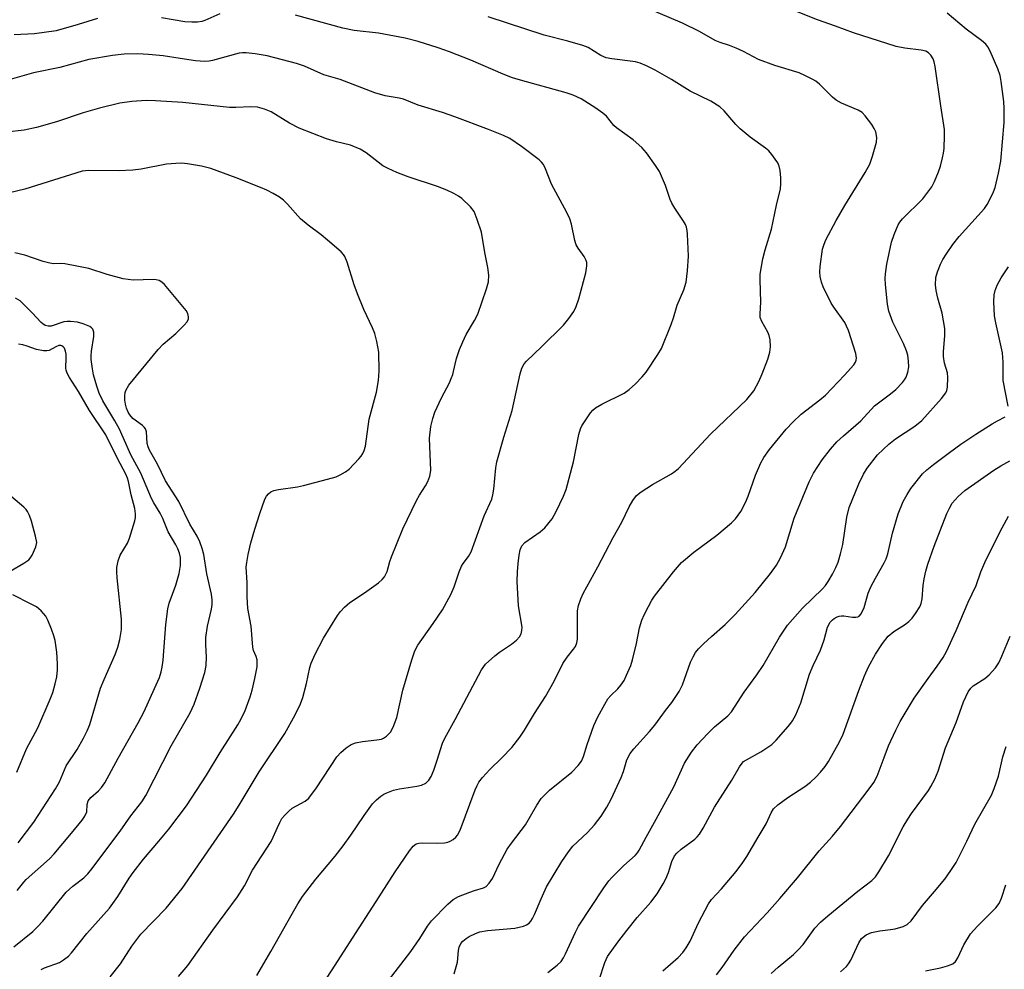
# Model space of a CAD drawing. Units: inches. Extents: x 1219771 to 1225771, y 561455 to 565455.
# Drawn here: x 1225196 to 1225436, y 562900 to 563131 of the extents above; entities that cross this region are included whole.
import ezdxf

# ---------------------------------------------------------------- set-up
doc = ezdxf.new("R2010")
doc.units = ezdxf.units.IN
doc.header["$MEASUREMENT"] = 0
doc.layers.add('Undefined', color=1, linetype='Continuous')

msp = doc.modelspace()

# ---------------------------------------------------------------- linework, layer by layer
at = {"layer": 'Undefined'}
for points, elevation in [([(1225194.54, 562905.25), (1225199.14, 562909.05), (1225200.34, 562910.13), (1225201.62, 562911.54), (1225207.32, 562918.64), (1225208.91, 562920.09), (1225211.61, 562922.11), (1225212.61, 562923.07), (1225213.66, 562924.37), (1225217.66, 562929.84), (1225220.47, 562933.46), (1225223.07, 562937.19), (1225225.73, 562940.61), (1225226.73, 562942.15), (1225232.9, 562954.31), (1225237.52, 562962.36), (1225238.47, 562964.44), (1225239.91, 562968.36), (1225241.08, 562972.18), (1225241.45, 562973.85), (1225241.54, 562975.91), (1225241.37, 562978.99), (1225241.38, 562980.75), (1225241.78, 562983.51), (1225242.74, 562987.59), (1225242.87, 562988.75), (1225242.9, 562989.91), (1225242.7, 562991.29), (1225241.6, 562996.27), (1225240.84, 563000.96), (1225240.48, 563002.41), (1225239.87, 563004.08), (1225239.23, 563005.4), (1225237.47, 563008.38), (1225234.78, 563013.88), (1225231.52, 563018.92), (1225229.54, 563022.97), (1225227.59, 563026.44), (1225227.28, 563027.18), (1225227.06, 563028.02), (1225226.86, 563030.87), (1225226.64, 563031.62), (1225226.32, 563032.05), (1225225.91, 563032.42), (1225223.57, 563034.17), (1225222.82, 563035.01), (1225222.39, 563035.7), (1225221.98, 563036.63), (1225221.72, 563037.6), (1225221.58, 563038.63), (1225221.58, 563039.69), (1225221.69, 563040.46), (1225221.88, 563041), (1225222.61, 563042.27), (1225229.71, 563050.97), (1225230.93, 563052.23), (1225234.05, 563054.83), (1225236.09, 563056.89), (1225236.81, 563057.74), (1225237.14, 563058.42), (1225237.15, 563058.92), (1225236.94, 563059.71), (1225236.56, 563060.47), (1225231.24, 563066.78), (1225230.63, 563067.39), (1225229.93, 563067.81), (1225229.25, 563067.97), (1225228.54, 563068), (1225223.65, 563067.86), (1225221.19, 563068.2), (1225217.31, 563069.25), (1225212.81, 563070.74), (1225206.97, 563071.88), (1225205.84, 563071.96), (1225204.32, 563071.86), (1225203.32, 563071.98), (1225201.7, 563072.45), (1225197.23, 563073.97), (1225194.76, 563074.55)], 448), ([(1225195.37, 562919), (1225196.94, 562921.04), (1225197.57, 562921.72), (1225203.22, 562926.71), (1225204.4, 562927.99), (1225208.58, 562932.97), (1225211.18, 562936.2), (1225211.83, 562937.12), (1225212.31, 562938.21), (1225212.4, 562940), (1225212.65, 562940.89), (1225213.3, 562941.72), (1225215.2, 562943.29), (1225215.92, 562944.13), (1225216.74, 562945.27), (1225219.94, 562951.31), (1225224.87, 562959.93), (1225226.27, 562962.7), (1225228.86, 562968.26), (1225230.02, 562970.93), (1225230.46, 562972.32), (1225230.71, 562973.46), (1225230.92, 562975.16), (1225231.6, 562983.89), (1225232.08, 562987.71), (1225232.42, 562989.13), (1225234.02, 562993.48), (1225234.85, 562996.32), (1225235.2, 562998.31), (1225235.14, 563000.22), (1225234.94, 563001.27), (1225234.53, 563002.33), (1225234, 563003.34), (1225232.13, 563006.49), (1225230.84, 563009.73), (1225230.22, 563011.05), (1225228.68, 563013.53), (1225228.08, 563014.64), (1225225.51, 563020.76), (1225223.06, 563025.25), (1225221.23, 563029.52), (1225220.29, 563031.51), (1225219.19, 563033.53), (1225216.2, 563038.46), (1225215.33, 563040.33), (1225214.77, 563041.98), (1225213.99, 563044.78), (1225213.72, 563046.22), (1225213.42, 563048.55), (1225213.38, 563049.43), (1225213.44, 563050.58), (1225214.06, 563054.1), (1225214.05, 563055.2), (1225213.83, 563055.9), (1225213.49, 563056.26), (1225213.03, 563056.55), (1225211.42, 563057.25), (1225210.03, 563057.6), (1225208.35, 563057.81), (1225207.52, 563057.82), (1225206.7, 563057.69), (1225203.67, 563056.67), (1225202.92, 563056.64), (1225202.21, 563056.81), (1225201.58, 563057.18), (1225201.17, 563057.55), (1225199.02, 563059.92), (1225196.05, 563062.84), (1225194.97, 563063.51)], 446), ([(1225195.63, 562930.61), (1225199.4, 562935.67), (1225204.69, 562943.78), (1225205.64, 562945.5), (1225207.29, 562949.39), (1225209.94, 562953.37), (1225211.55, 562956.15), (1225212.41, 562957.94), (1225213.03, 562959.51), (1225215.67, 562968.34), (1225216.53, 562970.47), (1225219.22, 562976.54), (1225219.87, 562978.39), (1225220.41, 562980.25), (1225220.77, 562982.69), (1225220.8, 562985.2), (1225219.69, 562995.3), (1225219.62, 562996.73), (1225219.68, 562997.81), (1225220, 562999.44), (1225220.43, 563000.76), (1225222.22, 563003.72), (1225222.76, 563004.93), (1225224.02, 563009.16), (1225224.17, 563010.01), (1225224.19, 563010.84), (1225224.04, 563012.21), (1225223.13, 563015.48), (1225222.48, 563018.75), (1225222.25, 563019.57), (1225221.83, 563020.58), (1225219.77, 563024.38), (1225217, 563030.12), (1225213, 563036.11), (1225210.27, 563040.72), (1225208.08, 563044.15), (1225207.53, 563045.16), (1225207.3, 563045.89), (1225207.22, 563046.42), (1225207.33, 563048.96), (1225207.29, 563049.79), (1225207.14, 563050.59), (1225206.85, 563051.29), (1225206.58, 563051.63), (1225206.23, 563051.85), (1225205.98, 563051.92), (1225205.52, 563051.9), (1225204.8, 563051.64), (1225203.12, 563050.73), (1225202.6, 563050.6), (1225201.76, 563050.61), (1225200.06, 563050.93), (1225197.82, 563051.77), (1225196.73, 563052.08), (1225195.66, 563052.25)], 444), ([(1225193.67, 562996.9), (1225196.98, 562998.84), (1225198.16, 562999.67), (1225198.54, 563000.08), (1225199, 563000.8), (1225199.94, 563002.87), (1225200.12, 563003.89), (1225199.86, 563005.41), (1225198.88, 563009.1), (1225198.39, 563010.44), (1225197.89, 563011.46), (1225197.57, 563011.92), (1225196.97, 563012.52), (1225192.76, 563016.06)], 442), ([(1225195.25, 562947.84), (1225197.61, 562953.58), (1225200.35, 562958.71), (1225203.43, 562965.67), (1225204.01, 562967.27), (1225204.65, 562969.41), (1225204.99, 562971.12), (1225205.22, 562972.86), (1225205.21, 562974.29), (1225204.98, 562977.17), (1225204.8, 562978.88), (1225204.59, 562980.01), (1225204.3, 562981.11), (1225203.7, 562982.75), (1225202.84, 562984.91), (1225202.31, 562985.92), (1225201.18, 562987.24), (1225200.06, 562988.16), (1225198.79, 562988.88), (1225194.33, 562991.15)], 442)]:
    msp.add_lwpolyline(points, dxfattribs=dict(at, elevation=elevation))
for points in [[(1225301.84, 562898.66, 462), (1225302.65, 562901.54, 462), (1225302.9, 562904.39, 462), (1225303.06, 562905.21, 462), (1225303.47, 562906.08, 462), (1225303.98, 562906.66, 462), (1225304.8, 562907.32, 462), (1225305.51, 562907.76, 462), (1225307.07, 562908.53, 462), (1225308.13, 562908.92, 462), (1225310.02, 562909.29, 462), (1225316.63, 562909.86, 462), (1225317.73, 562910.03, 462), (1225318.81, 562910.32, 462), (1225319.52, 562910.63, 462), (1225320.13, 562911.05, 462), (1225320.57, 562911.51, 462), (1225321, 562912.17, 462), (1225321.47, 562913.12, 462), (1225323.06, 562916.98, 462), (1225324.39, 562919.94, 462), (1225328.08, 562926.08, 462), (1225329.72, 562928.46, 462), (1225330.81, 562929.8, 462), (1225334.35, 562933.16, 462), (1225336.1, 562935.03, 462), (1225337.71, 562937.15, 462), (1225339.07, 562939.3, 462), (1225340.14, 562941.3, 462), (1225342.56, 562946.56, 462), (1225343.13, 562948.07, 462), (1225343.96, 562950.89, 462), (1225344.75, 562952.39, 462), (1225345.65, 562953.56, 462), (1225349.45, 562957.78, 462), (1225350.78, 562959.37, 462), (1225353.37, 562962.89, 462), (1225354.93, 562964.88, 462), (1225356.75, 562967.56, 462), (1225357.5, 562969.15, 462), (1225359.49, 562974.72, 462), (1225360.11, 562976.04, 462), (1225360.7, 562977.04, 462), (1225361.42, 562977.94, 462), (1225362.67, 562979.17, 462), (1225364.58, 562980.97, 462), (1225367.9, 562983.86, 462), (1225370.35, 562986.32, 462), (1225375.21, 562991.72, 462), (1225379, 562996.34, 462), (1225380.45, 562998.39, 462), (1225381.41, 563000.17, 462), (1225382.62, 563002.86, 462), (1225384.78, 563009.84, 462), (1225388.39, 563018.68, 462), (1225389.47, 563020.81, 462), (1225391.61, 563024.08, 462), (1225393.61, 563026.66, 462), (1225395.16, 563028.41, 462), (1225396.79, 563029.93, 462), (1225401.01, 563033.57, 462), (1225404.31, 563037.19, 462), (1225408.23, 563040.11, 462), (1225409.53, 563041.18, 462), (1225411.17, 563042.89, 462), (1225411.67, 563043.56, 462), (1225412.04, 563044.2, 462), (1225412.47, 563045.44, 462), (1225412.69, 563046.75, 462), (1225412.65, 563048.15, 462), (1225412.46, 563049.54, 462), (1225412.14, 563050.61, 462), (1225411.37, 563052.43, 462), (1225408.77, 563057.63, 462), (1225407.86, 563060.32, 462), (1225407.54, 563062.05, 462), (1225407.04, 563066.79, 462), (1225406.95, 563068.27, 462), (1225407.01, 563069.44, 462), (1225407.32, 563071.75, 462), (1225408.47, 563077.1, 462), (1225409.1, 563078.99, 462), (1225410.09, 563081.36, 462), (1225410.49, 563082.05, 462), (1225411.16, 563082.86, 462), (1225416.1, 563087.72, 462), (1225418.3, 563090.67, 462), (1225418.98, 563091.91, 462), (1225419.97, 563094.27, 462), (1225420.41, 563095.66, 462), (1225420.91, 563097.69, 462), (1225421.15, 563098.85, 462), (1225421.28, 563100.01, 462), (1225421.42, 563103.18, 462), (1225421.4, 563104.61, 462), (1225420.47, 563110.42, 462), (1225419.14, 563119.97, 462), (1225418.92, 563121.08, 462), (1225418.61, 563121.85, 462), (1225418.03, 563122.76, 462), (1225417.48, 563123.33, 462), (1225416.81, 563123.71, 462), (1225415.74, 563123.99, 462), (1225411.74, 563124.47, 462), (1225409.58, 563124.87, 462), (1225399.19, 563128.19, 462), (1225394.81, 563129.84, 462), (1225390.44, 563131.37, 462), (1225382.51, 563134.55, 462)], [(1225244.78, 563132.83, 456), (1225241.11, 563131.17, 456), (1225240.33, 563130.93, 456), (1225239.28, 563130.77, 456), (1225237.9, 563130.77, 456), (1225236.23, 563130.89, 456), (1225230.56, 563131.89, 456)], [(1225253.76, 562898.32, 456), (1225257.16, 562904.13, 456), (1225262.43, 562913.52, 456), (1225263.74, 562915.75, 456), (1225264.94, 562917.58, 456), (1225268.14, 562921.75, 456), (1225272.87, 562927.41, 456), (1225274.84, 562929.93, 456), (1225276.66, 562932.49, 456), (1225279.9, 562937.34, 456), (1225281.97, 562940.16, 456), (1225282.96, 562941.13, 456), (1225284.02, 562942.02, 456), (1225284.7, 562942.49, 456), (1225285.48, 562942.86, 456), (1225287.12, 562943.45, 456), (1225288.52, 562943.84, 456), (1225292.8, 562944.45, 456), (1225293.91, 562944.68, 456), (1225294.98, 562945.19, 456), (1225295.7, 562945.92, 456), (1225296.26, 562946.81, 456), (1225296.91, 562948.37, 456), (1225297.76, 562950.77, 456), (1225299.05, 562954.95, 456), (1225299.56, 562956.19, 456), (1225302.14, 562960.69, 456), (1225308.51, 562972.82, 456), (1225309.55, 562974.23, 456), (1225311.75, 562976.23, 456), (1225312.9, 562977.16, 456), (1225315.88, 562979.12, 456), (1225317.05, 562980.04, 456), (1225317.82, 562980.91, 456), (1225318.2, 562981.61, 456), (1225318.4, 562982.39, 456), (1225318.42, 562983.21, 456), (1225317.58, 562988.41, 456), (1225317.24, 562994.37, 456), (1225317.29, 562996.71, 456), (1225317.45, 562998.76, 456), (1225317.69, 563000.78, 456), (1225317.98, 563002.11, 456), (1225318.4, 563003.06, 456), (1225319.08, 563003.85, 456), (1225322.87, 563006.49, 456), (1225323.97, 563007.44, 456), (1225325.76, 563009.62, 456), (1225326.76, 563011.42, 456), (1225328.55, 563015.15, 456), (1225329.17, 563016.8, 456), (1225330.98, 563023.59, 456), (1225332.25, 563030.25, 456), (1225332.65, 563031.59, 456), (1225332.99, 563032.36, 456), (1225335.14, 563035.51, 456), (1225335.69, 563036.19, 456), (1225336.33, 563036.77, 456), (1225337.85, 563037.64, 456), (1225343.35, 563040.34, 456), (1225344.55, 563041.19, 456), (1225346.11, 563042.57, 456), (1225347.73, 563044.29, 456), (1225348.64, 563045.42, 456), (1225351.54, 563049.72, 456), (1225352.38, 563051.22, 456), (1225354.81, 563057.05, 456), (1225355.37, 563058.7, 456), (1225356.21, 563061.76, 456), (1225357.86, 563065.51, 456), (1225358.39, 563067.35, 456), (1225358.77, 563070.18, 456), (1225358.98, 563073.76, 456), (1225358.78, 563079.12, 456), (1225358.69, 563080, 456), (1225358.51, 563080.78, 456), (1225358.23, 563081.48, 456), (1225357.8, 563082.24, 456), (1225355.64, 563085.41, 456), (1225354.92, 563086.62, 456), (1225354.53, 563087.58, 456), (1225353.42, 563090.94, 456), (1225351.91, 563094.36, 456), (1225350.98, 563095.84, 456), (1225348.75, 563098.92, 456), (1225347.62, 563100.22, 456), (1225345.51, 563102.13, 456), (1225341.42, 563105.01, 456), (1225340.83, 563105.61, 456), (1225338.99, 563107.85, 456), (1225338.09, 563108.6, 456), (1225336.41, 563109.82, 456), (1225332.8, 563112.07, 456), (1225330.89, 563113.01, 456), (1225329.2, 563113.55, 456), (1225318.05, 563116.64, 456), (1225316.06, 563117.25, 456), (1225313.83, 563118.09, 456), (1225305.92, 563121.49, 456), (1225300.76, 563123.57, 456), (1225297.99, 563124.53, 456), (1225293.08, 563126.1, 456), (1225289.95, 563126.88, 456), (1225283.39, 563128.09, 456), (1225277.53, 563128.8, 456), (1225274.76, 563129.33, 456), (1225263.17, 563132.48, 456)], [(1225267.75, 562892.89, 458), (1225272.9, 562900.78, 458), (1225277.8, 562908.56, 458), (1225282.17, 562915.19, 458), (1225287.51, 562923.6, 458), (1225290.98, 562928.71, 458), (1225291.88, 562929.83, 458), (1225292.62, 562930.38, 458), (1225293.29, 562930.58, 458), (1225294.15, 562930.62, 458), (1225297.74, 562930.53, 458), (1225299.51, 562930.66, 458), (1225300.37, 562930.82, 458), (1225300.9, 562931.02, 458), (1225301.64, 562931.48, 458), (1225302.31, 562932.04, 458), (1225302.69, 562932.48, 458), (1225303.34, 562933.76, 458), (1225307.02, 562943.59, 458), (1225307.46, 562944.64, 458), (1225307.88, 562945.41, 458), (1225308.76, 562946.56, 458), (1225310.53, 562948.5, 458), (1225313.49, 562951.36, 458), (1225315.9, 562953.85, 458), (1225317.88, 562956.42, 458), (1225319.04, 562958.13, 458), (1225321.47, 562962.16, 458), (1225324.1, 562966.3, 458), (1225326.22, 562970.06, 458), (1225328.38, 562974.34, 458), (1225329.45, 562975.93, 458), (1225331, 562977.88, 458), (1225331.45, 562978.55, 458), (1225331.78, 562979.41, 458), (1225331.91, 562980.27, 458), (1225331.93, 562987.22, 458), (1225332.2, 562988.56, 458), (1225332.72, 562990.13, 458), (1225333.34, 562991.45, 458), (1225336.9, 562997.92, 458), (1225340.63, 563005.1, 458), (1225342.71, 563008.87, 458), (1225344.53, 563012.61, 458), (1225345.45, 563014.14, 458), (1225346.34, 563015.31, 458), (1225347.49, 563016.24, 458), (1225350.23, 563018.05, 458), (1225354.87, 563020.65, 458), (1225355.74, 563021.26, 458), (1225356.53, 563021.95, 458), (1225364.38, 563030.31, 458), (1225373.21, 563038.74, 458), (1225374.94, 563040.9, 458), (1225376.17, 563043.15, 458), (1225376.99, 563045.01, 458), (1225378.33, 563048.63, 458), (1225378.8, 563050.27, 458), (1225378.97, 563051.64, 458), (1225378.87, 563053.29, 458), (1225378.65, 563054.35, 458), (1225378.3, 563055.16, 458), (1225376.85, 563057.75, 458), (1225376.5, 563058.79, 458), (1225376.46, 563059.64, 458), (1225376.66, 563062.49, 458), (1225376.44, 563067.93, 458), (1225376.47, 563069.35, 458), (1225377.08, 563073.08, 458), (1225377.66, 563075.27, 458), (1225379.24, 563080.33, 458), (1225380.45, 563086.15, 458), (1225381.4, 563090.16, 458), (1225381.52, 563091.33, 458), (1225381.48, 563092.81, 458), (1225381.35, 563094.58, 458), (1225381.12, 563095.71, 458), (1225380.76, 563096.45, 458), (1225380.15, 563097.39, 458), (1225379.32, 563098.53, 458), (1225378.58, 563099.38, 458), (1225377.73, 563100.09, 458), (1225374.06, 563102.77, 458), (1225371.56, 563104.77, 458), (1225370.55, 563105.82, 458), (1225367.72, 563109.17, 458), (1225366.66, 563110.14, 458), (1225364.43, 563111.5, 458), (1225359.43, 563113.99, 458), (1225354.87, 563116.85, 458), (1225350.83, 563119.12, 458), (1225348.77, 563120.13, 458), (1225347.19, 563120.81, 458), (1225346.06, 563121.13, 458), (1225340.34, 563121.84, 458), (1225338.93, 563122.11, 458), (1225337.61, 563122.65, 458), (1225334.54, 563124.61, 458), (1225333.22, 563125.13, 458), (1225329.58, 563126.16, 458), (1225323.81, 563127.64, 458), (1225310.13, 563132.09, 458)], [(1225285.88, 562897.06, 460), (1225291.33, 562904.14, 460), (1225293.47, 562907.3, 460), (1225295.36, 562910.31, 460), (1225296.36, 562911.6, 460), (1225300.31, 562915.67, 460), (1225301.64, 562916.84, 460), (1225302.94, 562917.51, 460), (1225305.68, 562918.62, 460), (1225306.8, 562919.01, 460), (1225309.06, 562919.63, 460), (1225309.71, 562920.02, 460), (1225310.44, 562920.78, 460), (1225311.18, 562921.97, 460), (1225312.86, 562925.41, 460), (1225314.81, 562929.11, 460), (1225315.82, 562930.58, 460), (1225319.23, 562935, 460), (1225322.04, 562939.79, 460), (1225323.11, 562941.42, 460), (1225323.86, 562942.29, 460), (1225325.12, 562943.51, 460), (1225330.57, 562947.91, 460), (1225332.12, 562949.49, 460), (1225332.89, 562950.56, 460), (1225333.4, 562951.72, 460), (1225334.3, 562954.58, 460), (1225335.92, 562959.24, 460), (1225336.88, 562961.37, 460), (1225338.59, 562964.47, 460), (1225339.36, 562965.72, 460), (1225340.06, 562966.56, 460), (1225341.78, 562968.23, 460), (1225342.5, 562969.08, 460), (1225343.29, 562970.23, 460), (1225343.92, 562971.51, 460), (1225344.92, 562973.9, 460), (1225345.38, 562975.26, 460), (1225346.3, 562979.25, 460), (1225347.03, 562983.06, 460), (1225347.6, 562984.94, 460), (1225348.16, 562986.25, 460), (1225349.21, 562988.3, 460), (1225350.04, 562989.81, 460), (1225350.68, 562990.79, 460), (1225355.31, 562996.71, 460), (1225357.29, 562998.97, 460), (1225360.3, 563001.54, 460), (1225365.88, 563005.67, 460), (1225369.45, 563008.68, 460), (1225370.46, 563009.69, 460), (1225371.77, 563011.46, 460), (1225372.88, 563013.62, 460), (1225373.52, 563015.18, 460), (1225375.33, 563020.33, 460), (1225376.59, 563023.35, 460), (1225377.33, 563024.63, 460), (1225378.72, 563026.55, 460), (1225382.84, 563031.55, 460), (1225384.39, 563033.24, 460), (1225386.47, 563035.2, 460), (1225391.05, 563038.69, 460), (1225392.38, 563039.82, 460), (1225397.05, 563044.7, 460), (1225399.26, 563047.19, 460), (1225399.71, 563047.87, 460), (1225399.89, 563048.34, 460), (1225399.95, 563048.86, 460), (1225399.79, 563049.97, 460), (1225397.97, 563055.58, 460), (1225397.53, 563056.66, 460), (1225397.08, 563057.53, 460), (1225394.39, 563061.3, 460), (1225393.77, 563062.29, 460), (1225391.83, 563066.27, 460), (1225391.42, 563067.37, 460), (1225391.11, 563068.77, 460), (1225391, 563069.88, 460), (1225391.07, 563071.22, 460), (1225391.7, 563075.41, 460), (1225392.05, 563076.65, 460), (1225392.5, 563077.71, 460), (1225395.03, 563082.45, 460), (1225397.08, 563086.08, 460), (1225402.1, 563094.11, 460), (1225403.19, 563096.14, 460), (1225403.84, 563098.08, 460), (1225404.79, 563101.52, 460), (1225404.87, 563102.67, 460), (1225404.63, 563104.07, 460), (1225404.28, 563104.84, 460), (1225403.65, 563105.81, 460), (1225402.07, 563107.91, 460), (1225401.31, 563108.75, 460), (1225400.36, 563109.36, 460), (1225396.26, 563111.05, 460), (1225394.96, 563111.74, 460), (1225394.07, 563112.51, 460), (1225390.96, 563115.65, 460), (1225390.06, 563116.39, 460), (1225389.33, 563116.83, 460), (1225387.53, 563117.72, 460), (1225385.95, 563118.4, 460), (1225380.06, 563120.19, 460), (1225376.02, 563121.72, 460), (1225372.38, 563123.6, 460), (1225370.58, 563124.43, 460), (1225369.01, 563125.09, 460), (1225366.74, 563125.83, 460), (1225365.51, 563126.36, 460), (1225361.69, 563128.53, 460), (1225357.52, 563130.54, 460), (1225348.89, 563134.23, 460)], [(1225324.67, 562899.02, 464), (1225327, 562900.78, 464), (1225327.93, 562901.73, 464), (1225328.52, 562902.58, 464), (1225329.03, 562903.55, 464), (1225331.43, 562908.86, 464), (1225332.19, 562910.32, 464), (1225338.35, 562919.68, 464), (1225339.56, 562921.33, 464), (1225340.32, 562922.21, 464), (1225343.25, 562925.1, 464), (1225345.96, 562927.57, 464), (1225346.53, 562928.18, 464), (1225347, 562928.85, 464), (1225348.65, 562932.05, 464), (1225351.14, 562936.38, 464), (1225355.45, 562944.32, 464), (1225357.98, 562950.06, 464), (1225359.71, 562952.72, 464), (1225361.14, 562954.53, 464), (1225363.67, 562957.33, 464), (1225365.37, 562958.94, 464), (1225368.56, 562961.59, 464), (1225369.49, 562962.57, 464), (1225372.56, 562967.41, 464), (1225375.67, 562971.64, 464), (1225377.22, 562973.92, 464), (1225381.18, 562980.8, 464), (1225383.15, 562983.72, 464), (1225386.76, 562987.9, 464), (1225391.64, 562992.56, 464), (1225392.41, 562993.44, 464), (1225393.08, 562994.39, 464), (1225394.12, 562996.19, 464), (1225394.91, 562997.76, 464), (1225395.46, 562999.1, 464), (1225396.08, 563001.1, 464), (1225396.62, 563003.44, 464), (1225397.6, 563010.03, 464), (1225398.19, 563012.4, 464), (1225400.52, 563018.21, 464), (1225401.67, 563020.53, 464), (1225402.54, 563022.02, 464), (1225405.1, 563025.29, 464), (1225407.82, 563027.88, 464), (1225409.44, 563029.17, 464), (1225414.13, 563032.28, 464), (1225415.85, 563033.68, 464), (1225420.65, 563039.01, 464), (1225421.71, 563040.41, 464), (1225421.93, 563040.93, 464), (1225422.09, 563041.78, 464), (1225422.2, 563044.15, 464), (1225422.09, 563045.24, 464), (1225421.41, 563047.62, 464), (1225421.16, 563049.27, 464), (1225421.17, 563050.44, 464), (1225421.48, 563054.3, 464), (1225421.48, 563056.07, 464), (1225420.85, 563059.83, 464), (1225419.77, 563063.47, 464), (1225419.33, 563065.34, 464), (1225419.19, 563066.74, 464), (1225419.31, 563068.51, 464), (1225419.69, 563069.91, 464), (1225420.45, 563071.81, 464), (1225421, 563072.87, 464), (1225421.89, 563074.27, 464), (1225423.46, 563076.56, 464), (1225424.96, 563078.56, 464), (1225431.14, 563085.35, 464), (1225431.76, 563086.31, 464), (1225432.58, 563087.83, 464), (1225433.35, 563089.38, 464), (1225433.78, 563090.46, 464), (1225434.58, 563093.96, 464), (1225435.14, 563096.9, 464), (1225435.91, 563106.34, 464), (1225435.96, 563109.75, 464), (1225435.9, 563111.46, 464), (1225435.25, 563116.36, 464), (1225434.99, 563117.79, 464), (1225434.41, 563119.43, 464), (1225432.51, 563123.71, 464), (1225431.98, 563124.74, 464), (1225431.48, 563125.42, 464), (1225430.4, 563126.36, 464), (1225426.72, 563129.12, 464), (1225422.06, 563133.03, 464)], [(1225214.91, 563131.67, 456), (1225210.21, 563130.2, 456), (1225204.83, 563128.67, 456), (1225199.6, 563127.99, 456), (1225194.58, 563127.69, 456)], [(1225234.69, 562898.01, 454), (1225236.95, 562900.75, 454), (1225243.01, 562909.32, 454), (1225249.07, 562917.48, 454), (1225250.77, 562920.17, 454), (1225252.69, 562923.96, 454), (1225257.26, 562931, 454), (1225257.79, 562932, 454), (1225258.77, 562934.39, 454), (1225259.35, 562935.62, 454), (1225259.9, 562936.54, 454), (1225260.59, 562937.38, 454), (1225261.54, 562938.35, 454), (1225262.42, 562939.06, 454), (1225263.41, 562939.68, 454), (1225265.55, 562940.8, 454), (1225266.46, 562941.56, 454), (1225268.33, 562944.05, 454), (1225273.28, 562951.58, 454), (1225274.23, 562952.68, 454), (1225275.57, 562953.83, 454), (1225276.78, 562954.63, 454), (1225277.86, 562954.99, 454), (1225279.55, 562955.33, 454), (1225283.04, 562955.73, 454), (1225284.16, 562955.96, 454), (1225284.67, 562956.17, 454), (1225285.37, 562956.62, 454), (1225286.35, 562957.59, 454), (1225286.99, 562958.82, 454), (1225287.86, 562961.22, 454), (1225289.35, 562967.85, 454), (1225291.52, 562975.25, 454), (1225292.28, 562977.5, 454), (1225293.03, 562978.82, 454), (1225296.77, 562984.1, 454), (1225299.01, 562987.44, 454), (1225301.06, 562991.22, 454), (1225301.89, 562993.04, 454), (1225303.09, 562996.71, 454), (1225303.64, 562998.08, 454), (1225304.07, 562998.78, 454), (1225305.37, 563000.47, 454), (1225306.02, 563001.6, 454), (1225309.22, 563010.36, 454), (1225311.04, 563014.42, 454), (1225311.34, 563015.49, 454), (1225311.56, 563016.88, 454), (1225312.07, 563022.09, 454), (1225312.31, 563023.55, 454), (1225313.98, 563029.57, 454), (1225315.99, 563036.05, 454), (1225317.96, 563045.04, 454), (1225318.37, 563046.43, 454), (1225318.92, 563047.44, 454), (1225319.47, 563048.09, 454), (1225323.2, 563051.58, 454), (1225328.55, 563056.89, 454), (1225329.84, 563058.5, 454), (1225331.03, 563060.2, 454), (1225331.63, 563061.45, 454), (1225332.29, 563063.28, 454), (1225333.95, 563069.63, 454), (1225334.25, 563071.33, 454), (1225334.2, 563072.18, 454), (1225334.07, 563072.67, 454), (1225333.59, 563073.61, 454), (1225332.07, 563075.71, 454), (1225331.65, 563076.45, 454), (1225331.29, 563077.53, 454), (1225330.49, 563081.49, 454), (1225330.08, 563082.83, 454), (1225329.32, 563084.39, 454), (1225325.59, 563091.32, 454), (1225324.13, 563095.05, 454), (1225323.65, 563096.07, 454), (1225323.19, 563096.67, 454), (1225322.59, 563097.22, 454), (1225318.32, 563100.5, 454), (1225315.42, 563102.39, 454), (1225313.91, 563103.18, 454), (1225310.24, 563104.65, 454), (1225302.06, 563107.74, 454), (1225299, 563108.76, 454), (1225293.06, 563110.54, 454), (1225289.53, 563112, 454), (1225288.48, 563112.27, 454), (1225285.07, 563112.86, 454), (1225282.54, 563113.6, 454), (1225274.1, 563116.79, 454), (1225270.09, 563117.91, 454), (1225265.38, 563120.03, 454), (1225263.47, 563120.72, 454), (1225256.27, 563122.62, 454), (1225253.39, 563123.11, 454), (1225251.14, 563123.34, 454), (1225250.3, 563123.34, 454), (1225249.44, 563123.23, 454), (1225242.98, 563121.47, 454), (1225242.14, 563121.31, 454), (1225241.1, 563121.22, 454), (1225238.81, 563121.4, 454), (1225235.05, 563121.9, 454), (1225230.95, 563122.56, 454), (1225227.38, 563122.92, 454), (1225224.76, 563123.08, 454), (1225221.43, 563123.01, 454), (1225218.57, 563122.65, 454), (1225212.85, 563121.69, 454), (1225205.72, 563119.76, 454), (1225199.32, 563118.45, 454), (1225188.41, 563115.36, 454)], [(1225218.03, 562897.97, 452), (1225220.5, 562901.14, 452), (1225223.33, 562905.42, 452), (1225225.52, 562908.36, 452), (1225231.69, 562914.74, 452), (1225235.61, 562919.47, 452), (1225248.06, 562937.65, 452), (1225249.49, 562939.86, 452), (1225254.36, 562947.92, 452), (1225260.57, 562957.27, 452), (1225263.11, 562961.85, 452), (1225264.38, 562964.5, 452), (1225265.01, 562966.12, 452), (1225265.9, 562969.47, 452), (1225266.67, 562973.4, 452), (1225266.99, 562974.49, 452), (1225267.99, 562976.62, 452), (1225270.05, 562980.54, 452), (1225273.43, 562986.05, 452), (1225274.17, 562987.06, 452), (1225275.15, 562988.11, 452), (1225276.44, 562989.23, 452), (1225280.01, 562991.64, 452), (1225283.41, 562994.08, 452), (1225284.33, 562994.83, 452), (1225284.89, 562995.48, 452), (1225285.51, 562996.79, 452), (1225286.2, 562999.29, 452), (1225286.59, 563000.39, 452), (1225289.39, 563007.19, 452), (1225292.68, 563014.16, 452), (1225293.4, 563015.45, 452), (1225294.92, 563017.73, 452), (1225295.46, 563018.73, 452), (1225295.91, 563020.07, 452), (1225296.16, 563021.46, 452), (1225295.85, 563029.37, 452), (1225296.21, 563032.2, 452), (1225296.64, 563034.09, 452), (1225297.2, 563035.64, 452), (1225298.8, 563039.18, 452), (1225300.72, 563042.83, 452), (1225301.17, 563043.85, 452), (1225301.51, 563044.89, 452), (1225302.08, 563047.4, 452), (1225302.48, 563048.78, 452), (1225303.21, 563050.96, 452), (1225303.97, 563052.81, 452), (1225304.82, 563054.62, 452), (1225306.83, 563058.02, 452), (1225307.61, 563059.61, 452), (1225309.77, 563065.79, 452), (1225310.21, 563067.44, 452), (1225310.36, 563069.05, 452), (1225310.11, 563070.98, 452), (1225309.32, 563074.6, 452), (1225308.5, 563079.61, 452), (1225307.51, 563082.69, 452), (1225306.73, 563084.58, 452), (1225305.86, 563085.73, 452), (1225303.77, 563087.77, 452), (1225302.91, 563088.39, 452), (1225301.78, 563089.04, 452), (1225300.09, 563089.83, 452), (1225297.79, 563090.75, 452), (1225290.65, 563093.08, 452), (1225287.89, 563094.1, 452), (1225285.75, 563095.09, 452), (1225284.46, 563095.78, 452), (1225283.31, 563096.61, 452), (1225280.42, 563098.96, 452), (1225278.95, 563099.81, 452), (1225276.58, 563100.77, 452), (1225273.21, 563101.59, 452), (1225270.79, 563102.36, 452), (1225264.06, 563104.94, 452), (1225261.72, 563106.15, 452), (1225257.3, 563108.94, 452), (1225255.65, 563109.59, 452), (1225253.94, 563110.05, 452), (1225252.28, 563110.15, 452), (1225248.64, 563109.98, 452), (1225247.12, 563110.02, 452), (1225235.72, 563111.22, 452), (1225229.08, 563111.62, 452), (1225226.76, 563111.65, 452), (1225223.27, 563111.48, 452), (1225220.38, 563111.03, 452), (1225215.43, 563109.84, 452), (1225211.41, 563108.67, 452), (1225204.96, 563106.51, 452), (1225200.07, 563105.08, 452), (1225197.02, 563104.45, 452), (1225192.75, 563103.94, 452)], [(1225201.21, 562899.78, 450), (1225202.02, 562900.15, 450), (1225205.67, 562901.48, 450), (1225206.68, 562902.07, 450), (1225207.83, 562902.96, 450), (1225208.63, 562903.79, 450), (1225212.3, 562908.5, 450), (1225217.88, 562914.68, 450), (1225219.89, 562917.54, 450), (1225222.62, 562921.99, 450), (1225223.64, 562923.43, 450), (1225226.16, 562926.69, 450), (1225229.92, 562931.06, 450), (1225232.34, 562934.01, 450), (1225236.63, 562939.69, 450), (1225241.52, 562947.17, 450), (1225244.81, 562952.7, 450), (1225249.18, 562959.43, 450), (1225249.91, 562960.73, 450), (1225250.96, 562962.89, 450), (1225252.15, 562966.21, 450), (1225252.65, 562967.89, 450), (1225253.32, 562970.72, 450), (1225253.82, 562973.59, 450), (1225253.88, 562974.46, 450), (1225253.82, 562975.28, 450), (1225253.6, 562976.05, 450), (1225252.98, 562977.51, 450), (1225252.78, 562978.35, 450), (1225252.39, 562983.5, 450), (1225251.61, 562987.8, 450), (1225251.38, 562990.67, 450), (1225251.43, 562994.17, 450), (1225251.19, 562997.87, 450), (1225251.3, 562999, 450), (1225251.64, 563000.97, 450), (1225252.32, 563003.79, 450), (1225253.28, 563007.17, 450), (1225254.49, 563010.99, 450), (1225255.76, 563014.44, 450), (1225256.14, 563015.18, 450), (1225256.61, 563015.78, 450), (1225257.18, 563016.25, 450), (1225257.91, 563016.57, 450), (1225259.03, 563016.81, 450), (1225263.68, 563017.5, 450), (1225265.11, 563017.8, 450), (1225272.24, 563019.65, 450), (1225273.07, 563019.93, 450), (1225274.11, 563020.42, 450), (1225275.35, 563021.12, 450), (1225276.27, 563021.79, 450), (1225278.65, 563024.27, 450), (1225279.2, 563024.93, 450), (1225279.64, 563025.63, 450), (1225279.95, 563026.36, 450), (1225280.26, 563027.38, 450), (1225281.19, 563034, 450), (1225282.93, 563040.55, 450), (1225283.42, 563043.4, 450), (1225283.62, 563045.7, 450), (1225283.51, 563050.33, 450), (1225283.05, 563052.9, 450), (1225282.56, 563054.86, 450), (1225281.99, 563056.21, 450), (1225279.82, 563060.72, 450), (1225278.28, 563064.51, 450), (1225277.49, 563066.7, 450), (1225275.76, 563072.29, 450), (1225275.23, 563073.63, 450), (1225274.88, 563074.17, 450), (1225274.3, 563074.8, 450), (1225271, 563077.66, 450), (1225269.43, 563078.95, 450), (1225266.26, 563081.29, 450), (1225264.45, 563082.79, 450), (1225261.25, 563086.37, 450), (1225260.25, 563087.38, 450), (1225259.32, 563088.08, 450), (1225257.79, 563089, 450), (1225256.24, 563089.82, 450), (1225254.69, 563090.48, 450), (1225248.73, 563092.85, 450), (1225242.55, 563095.14, 450), (1225240.28, 563095.71, 450), (1225236.84, 563096.24, 450), (1225235.4, 563096.39, 450), (1225233.99, 563096.35, 450), (1225231.73, 563096.13, 450), (1225225.61, 563094.96, 450), (1225223.57, 563094.71, 450), (1225220.08, 563094.52, 450), (1225212.85, 563094.65, 450), (1225211.21, 563094.45, 450), (1225197.24, 563090.09, 450), (1225187.34, 563087.7, 450)], [(1225436.9, 563037.14, 466), (1225435.67, 563043.39, 466), (1225435.69, 563047.85, 466), (1225435.53, 563050.16, 466), (1225433.91, 563057.45, 466), (1225433.59, 563059.19, 466), (1225433.42, 563062.59, 466), (1225433.49, 563064.27, 466), (1225433.76, 563065.34, 466), (1225434.24, 563066.65, 466), (1225435.21, 563068.41, 466), (1225436.98, 563071.11, 466)], [(1225337.19, 562897.24, 466), (1225338.59, 562901.49, 466), (1225339.24, 562902.89, 466), (1225341.78, 562906.45, 466), (1225343.93, 562909.24, 466), (1225346.49, 562912.46, 466), (1225349.78, 562916.18, 466), (1225351.32, 562918.21, 466), (1225352.81, 562920.62, 466), (1225353.48, 562921.87, 466), (1225354.13, 562923.43, 466), (1225354.92, 562926.07, 466), (1225355.62, 562927.46, 466), (1225356.16, 562928.13, 466), (1225357.2, 562929.13, 466), (1225360.52, 562931.57, 466), (1225361.14, 562932.14, 466), (1225361.67, 562932.78, 466), (1225362.57, 562934.25, 466), (1225365.37, 562939.34, 466), (1225369.59, 562945.94, 466), (1225371.42, 562949.18, 466), (1225372.05, 562950.09, 466), (1225372.44, 562950.45, 466), (1225373.14, 562950.91, 466), (1225376.65, 562952.81, 466), (1225379.32, 562954.66, 466), (1225380.37, 562955.67, 466), (1225382.72, 562958.33, 466), (1225383.67, 562959.46, 466), (1225384.31, 562960.38, 466), (1225385.12, 562961.86, 466), (1225386.34, 562964.77, 466), (1225388.5, 562971.76, 466), (1225389.36, 562973.85, 466), (1225391.17, 562977.61, 466), (1225392.04, 562980.14, 466), (1225392.91, 562983.21, 466), (1225393.56, 562984.45, 466), (1225394.09, 562985.05, 466), (1225394.52, 562985.38, 466), (1225395.24, 562985.78, 466), (1225395.76, 562985.95, 466), (1225396.3, 562986.03, 466), (1225396.88, 562986.01, 466), (1225398.94, 562985.69, 466), (1225399.79, 562985.65, 466), (1225400.25, 562985.74, 466), (1225400.61, 562985.93, 466), (1225401.09, 562986.47, 466), (1225401.78, 562988.05, 466), (1225402.83, 562991.51, 466), (1225403.43, 562993.08, 466), (1225404.54, 562995.19, 466), (1225406.73, 562998.9, 466), (1225407.21, 562999.89, 466), (1225407.62, 563001.14, 466), (1225408.76, 563006.14, 466), (1225410.12, 563010.9, 466), (1225411.3, 563013.89, 466), (1225412.26, 563015.62, 466), (1225413.17, 563017.05, 466), (1225416.04, 563020.61, 466), (1225417.11, 563021.62, 466), (1225418.69, 563022.88, 466), (1225422.59, 563025.85, 466), (1225425.39, 563027.88, 466), (1225429, 563030.3, 466), (1225432.99, 563032.85, 466), (1225434.28, 563033.6, 466), (1225436.16, 563034.55, 466)], [(1225352.73, 562899.39, 468), (1225356.45, 562902.64, 468), (1225357.65, 562903.88, 468), (1225358.43, 562905.02, 468), (1225359.41, 562906.69, 468), (1225361.46, 562911.09, 468), (1225363.86, 562915.78, 468), (1225364.64, 562916.84, 468), (1225367, 562919.4, 468), (1225370.65, 562923.68, 468), (1225372.26, 562925.81, 468), (1225373.22, 562927.28, 468), (1225375.94, 562932.03, 468), (1225377.93, 562935.28, 468), (1225379.16, 562937.99, 468), (1225379.74, 562938.94, 468), (1225380.8, 562939.93, 468), (1225383.17, 562941.7, 468), (1225387.34, 562944.37, 468), (1225388.77, 562945.44, 468), (1225390.06, 562946.64, 468), (1225391.21, 562947.91, 468), (1225392.3, 562949.23, 468), (1225393.11, 562950.47, 468), (1225395.78, 562955.28, 468), (1225396.68, 562957.1, 468), (1225400.53, 562967.81, 468), (1225401.92, 562971.39, 468), (1225402.87, 562973.55, 468), (1225404.54, 562976.66, 468), (1225406.29, 562979.29, 468), (1225407.7, 562981.08, 468), (1225409.07, 562982.21, 468), (1225411.64, 562983.81, 468), (1225412.74, 562984.65, 468), (1225413.5, 562985.47, 468), (1225414.36, 562986.59, 468), (1225415.42, 562988.23, 468), (1225415.7, 562989.02, 468), (1225415.94, 562990.12, 468), (1225416.2, 562993.36, 468), (1225416.45, 562995.01, 468), (1225416.86, 562996.9, 468), (1225417.36, 562998.63, 468), (1225418.91, 563003.02, 468), (1225422, 563010.95, 468), (1225422.58, 563012.3, 468), (1225423.29, 563013.48, 468), (1225424.71, 563015.11, 468), (1225426.35, 563016.56, 468), (1225433.4, 563021.53, 468), (1225435.09, 563022.58, 468), (1225437.32, 563023.83, 468)], [(1225365.85, 562898.48, 470), (1225367.24, 562900.22, 470), (1225370.1, 562904.42, 470), (1225372.66, 562907.7, 470), (1225373.99, 562909.19, 470), (1225378.17, 562913.58, 470), (1225381.25, 562917.06, 470), (1225385.58, 562922.13, 470), (1225390.86, 562928.65, 470), (1225394.13, 562932.23, 470), (1225396.04, 562934.61, 470), (1225402.81, 562943.45, 470), (1225404.14, 562945.34, 470), (1225404.99, 562946.86, 470), (1225406.66, 562951.43, 470), (1225407.78, 562954.28, 470), (1225409.5, 562958.15, 470), (1225410.56, 562960.19, 470), (1225414.02, 562965.96, 470), (1225417.44, 562970.75, 470), (1225419.65, 562973.7, 470), (1225421.04, 562975.83, 470), (1225421.89, 562977.32, 470), (1225424.27, 562982.45, 470), (1225427.14, 562989.3, 470), (1225429.13, 562993.38, 470), (1225430.24, 562996.73, 470), (1225431.47, 562999.59, 470), (1225435.42, 563007.45, 470), (1225436.99, 563010.29, 470)], [(1225379.17, 562898.77, 472), (1225380.86, 562900.28, 472), (1225384.62, 562903.41, 472), (1225385.84, 562904.59, 472), (1225386.95, 562905.85, 472), (1225389.81, 562909.8, 472), (1225391.14, 562911.3, 472), (1225392.92, 562912.86, 472), (1225400.25, 562918.88, 472), (1225403.66, 562921.41, 472), (1225404.58, 562922.36, 472), (1225405.41, 562923.6, 472), (1225407.72, 562927.46, 472), (1225411.34, 562934.53, 472), (1225412.42, 562936.42, 472), (1225413.37, 562937.83, 472), (1225417.47, 562943.41, 472), (1225418.08, 562944.39, 472), (1225419.04, 562946.19, 472), (1225419.84, 562948.1, 472), (1225421.62, 562953.78, 472), (1225424.21, 562959.99, 472), (1225426.04, 562965.04, 472), (1225427.14, 562967.45, 472), (1225427.8, 562968.38, 472), (1225428.4, 562968.96, 472), (1225431.2, 562970.72, 472), (1225432.3, 562971.61, 472), (1225433.86, 562973.33, 472), (1225434.62, 562974.56, 472), (1225435.37, 562976.13, 472), (1225437.4, 562981.01, 472)], [(1225396.08, 562899.19, 474), (1225397.47, 562900.48, 474), (1225397.97, 562901.11, 474), (1225398.54, 562902.05, 474), (1225400.48, 562906.22, 474), (1225401.17, 562907.29, 474), (1225402.3, 562908.17, 474), (1225403.62, 562908.75, 474), (1225405.6, 562909.19, 474), (1225408.23, 562909.47, 474), (1225409.39, 562909.68, 474), (1225411.36, 562910.24, 474), (1225412.32, 562910.73, 474), (1225413.28, 562911.62, 474), (1225416.02, 562915.36, 474), (1225418.99, 562918.74, 474), (1225421.49, 562921.79, 474), (1225422.98, 562923.92, 474), (1225424.21, 562925.87, 474), (1225426.86, 562931.04, 474), (1225428.78, 562935.16, 474), (1225432.86, 562942.28, 474), (1225433.52, 562943.89, 474), (1225434.58, 562946.91, 474), (1225435.64, 562951.63, 474), (1225436.43, 562954.16, 474)], [(1225416.77, 562899.39, 476), (1225420.45, 562900.15, 476), (1225422.12, 562900.6, 476), (1225423.43, 562901.12, 476), (1225424.08, 562901.67, 476), (1225424.66, 562902.61, 476), (1225426.14, 562905.73, 476), (1225427.77, 562908.46, 476), (1225429.41, 562910.32, 476), (1225433.9, 562914.8, 476), (1225434.7, 562915.83, 476), (1225435.28, 562917.13, 476), (1225436.38, 562920.42, 476)]]:
    msp.add_polyline3d(points, dxfattribs=at)

doc.saveas('drawing.dxf')
